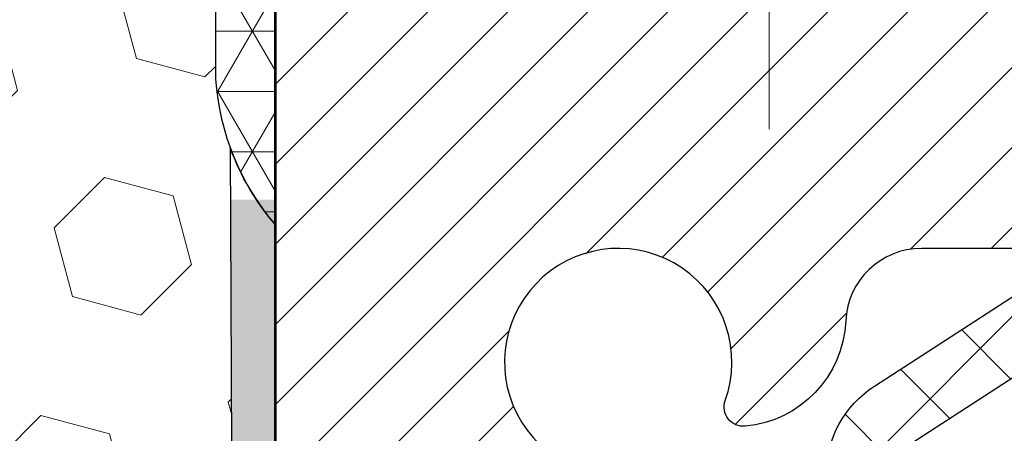
# Model space of a CAD drawing. Extents: x -308 to 3254, y -284 to 1977.
# Drawn here: x 24 to 25, y 25 to 25 of the extents above; entities that cross this region are included whole.
import ezdxf

# ---------------------------------------------------------------- set-up
doc = ezdxf.new("R2010")
doc.units = 0
doc.header["$LTSCALE"] = 5
doc.header["$MEASUREMENT"] = 0
doc.linetypes.add('CENTERX2', pattern=[4, 2.5, -0.5, 0.5, -0.5])
doc.layers.get('DEFPOINTS').update_dxf_attribs({"linetype": 'CONTINUOUS'})
for name, color, linetype, lineweight in [('CENTERLINE - L', 1, 'CENTERX2', 18), ('CONCRETE - H', 130, 'CONTINUOUS', 9), ('CORNER BEAD - H', 50, 'CONTINUOUS', 15), ('CORNER BEAD - L', 52, 'CONTINUOUS', 25), ('DIMS', 50, 'CONTINUOUS', 25), ('EPOXY ADHESIVE - H', 50, 'CONTINUOUS', 15), ('EPOXY ADHESIVE - L', 52, 'CONTINUOUS', 25), ('FOAM INSERT - H', 150, 'CONTINUOUS', 9), ('MIG RETAINER - H', 251, 'CONTINUOUS', 20), ('MIG RETAINER - L', 7, 'CONTINUOUS', 30), ('PVC SIDESHEET - H', 170, 'CONTINUOUS', 20), ('PVC SIDESHEET - L', 150, 'CONTINUOUS', 25), ('TEXT - 4', 241, 'CONTINUOUS', 25)]:
    doc.layers.add(name, color=color, linetype=linetype, lineweight=lineweight)
doc.styles.add('ROMANS', font='romans', dxfattribs={"width": 0.9})
doc.dimstyles.get("Standard").update_dxf_attribs({"dimtxt": 0.18, "dimasz": 0.18, "dimexe": 0.18, "dimexo": 0.0625, "dimgap": 0.09, "dimtad": 0, "dimtih": 1, "dimtoh": 1, "dimdec": 4, "dimzin": 0, "dimdsep": 46, "dimtxsty": 'Standard', "dimcen": 0.09, "dimadec": 0, "dimazin": 0, "dimtfac": 1, "dimtdec": 4, "dimtofl": 0, "dimtmove": 0, "dimatfit": 3, "dimfxl": 1, "dimtolj": 1, "dimtzin": 0, "dimarcsym": 0})

# ---------------------------------------------------------------- blocks, each defined once
blk = doc.blocks.new('*D938')
at = {"layer": 'DEFPOINTS', "color": 0, "transparency": 16777216}
for p in [(24.44217063860185, 25.50246579372072), (31.94217063860049, 25.20235628264311), (31.94217063860049, 23.33989776921379)]:
    blk.add_point(p, dxfattribs=at)
at = {"layer": 'DIMS', "color": 0, "lineweight": -2, "transparency": 16777216}
for p, q in [((24.44217063860185, 25.14246579372072), (24.44217063860185, 22.97989776921379)), ((31.94217063860049, 24.84235628264311), (31.94217063860049, 22.97989776921379)), ((24.80217063860185, 23.33989776921379), (27.29706602996269, 23.33989776921379)), ((31.58217063860049, 23.33989776921379), (30.83706602996269, 23.33989776921379))]:
    blk.add_line(p, q, dxfattribs=at)
at = {"layer": 'DIMS', "color": 0, "transparency": 16777216}
for points in [[(24.80217063860185, 23.39989776921379), (24.80217063860185, 23.27989776921379), (24.44217063860185, 23.33989776921379)], [(31.58217063860049, 23.39989776921379), (31.58217063860049, 23.27989776921379), (31.94217063860049, 23.33989776921379)]]:
    blk.add_solid(points, dxfattribs=at)
at = {"layer": 'DIMS', "color": 0, "transparency": 16777216, "insert": (29.06706602996269, 23.33989776921379), "char_height": 0.36, "attachment_point": 5}
blk.add_mtext('\\A1;7 1/2 IN\\P [190.5mm]', dxfattribs=at)

msp = doc.modelspace()

# ---------------------------------------------------------------- hatches: boundary and pattern name
at = {"layer": 'CONCRETE - H'}
h = msp.add_hatch(dxfattribs=at)
h.set_pattern_fill('AR-CONC', color=256, scale=0.252)
h.set_pattern_definition([(49.99999999999999, (0, 0), (1.807495660153899, -0.1581353801561397), [0.189, -2.079]), (355, (0, 0), (-0.34965336070476, 1.89552417692403), [0.1512, -1.6632]), (100.45144446, (0.15062463612, -0.01317794688), (1.457842293752322, 1.737388777240946), [0.16062528384, -1.76687812224]), (46.18420000000002, (0, 0.504), (2.689448153292362, -0.4171085875985529), [0.2834999999999999, -3.1185]), (96.63563549, (0.2241205974, 0.46924086636), (2.355348103099055, 2.454778873951867), [0.24093806184, -2.650318675199999]), (351.1841639899999, (0, 0.504), (2.355348101538028, 2.454778872680375), [0.2268, -2.49480000252]), (21, (0.252, 0.378), (1.504205771338524, -1.014599604476654), [0.189, -2.079]), (326.0000000000001, (0.252, 0.378), (0.613154636442386, 1.82737811351807), [0.1512, -1.6632]), (71.45144474, (0.3773504800800001, 0.29345003352), (2.117360389359527, 0.8127785050720117), [0.1606252788, -1.76687812224]), (37.50000000000001, (0, 0), (0.03064283539957249, 0.838892511654905), [0, -1.64304, 0, -1.6884, 0, -1.6695]), (7.499999999999999, (0, 0), (0.6629352343542145, 0.9939175139435478), [0, -0.9626399999999999, 0, -1.60524, 0, -0.6363]), (327.5, (-0.56196, 0), (1.345232539154471, -0.05683827677063698), [0, -0.63, 0, -1.9656, 0, -2.6082]), (317.5, (-0.81396, 0), (1.469629146742813, 0.2522645554774407), [0, -0.819, 0, -1.30536, 0, -1.8522])])
edge = h.paths.add_edge_path()
edge.add_spline(control_points=[(31.55338473426299, 14.2495934594798), (31.96945129844068, 14.59903732068341), (32.86437925899909, 15.35066484608832), (30.40079028427385, 17.37851510668903), (33.73788554591933, 19.87503779380762), (38.30812892790667, 21.66891122966013), (34.25318540109896, 24.08591128445013), (36.41458111607646, 25.11654770956497), (37.64324534743622, 25.70242196771221)], knot_values=[0, 0, 0, 0, 1.354897924182202, 2.91428377199606, 6.884611266549466, 10.57285708121688, 12.7839192331089, 15.69649699751125, 15.69649699751125, 15.69649699751125, 15.69649699751125], degree=3, periodic=0)
edge.add_line((37.64324534743622, 25.70242196771221), (31.94217063860049, 25.70242196771232))
edge.add_line((31.94217063860049, 25.70242196771232), (31.94217063860049, 25.20235628264311))
edge.add_line((31.94217063860049, 25.20235628264311), (25.87415741897298, 25.20235628264288))
edge.add_line((25.87415741897298, 25.20235628264288), (25.874157418973, 25.07786034682351))
edge.add_arc((25.79541726149268, 25.07786034682351), 0.0787401574803148, -90, 0, ccw=False)
edge.add_line((25.79541726149268, 24.9991201893432), (25.59659836385476, 24.99912018934322))
edge.add_line((25.59659836385476, 24.99912018934322), (25.52573261582297, 25.05281406193365))
edge.add_line((25.52573261582297, 25.05281406193365), (25.50685465894576, 25.05281406193359))
edge.add_line((25.50685465894576, 25.05281406193359), (25.50685465894589, 25.00360045958394))
edge.add_arc((25.24029822606922, 25.0036004595832), 0.2665564328766687, -48.19385059346922, 1.580815478519071e-10, ccw=False)
edge.add_line((25.41798806989068, 24.80490810615549), (25.10277012943499, 24.60095987468234))
edge.add_arc((25.12415672607087, 24.56790521715369), 0.03937000000003264, 122.9031521393773, 186.6402612607007)
edge.add_line((25.08505082967688, 24.56335266103372), (25.11234572607049, 24.56335266103372))
edge.add_line((25.11234572607049, 24.56335266103372), (25.18321172607052, 24.56335266103372))
edge.add_line((25.18321172607052, 24.56335266103372), (25.18321172607052, 24.37411761217503))
edge.add_arc((25.22258172607057, 24.37411761217503), 0.03937000000004655, 180, 261.6798732433584)
edge.add_line((25.21688473782295, 24.33516198068341), (25.2966107034008, 24.30187467328932))
edge.add_line((25.2966107034008, 24.30187467328932), (25.29600760436173, 24.30087114306372))
edge.add_line((25.29600760436173, 24.30087114306372), (25.34822914617724, 24.2661920611409))
edge.add_line((25.34822914617724, 24.2661920611409), (25.40230395058217, 24.21410855826847))
edge.add_line((25.40230395058217, 24.21410855826847), (25.446098717208, 24.15520360761101))
edge.add_line((25.446098717208, 24.15520360761101), (25.48108520948336, 24.09048357798837))
edge.add_line((25.48108520948336, 24.09048357798837), (25.50785075373915, 24.02230763732473))
edge.add_line((25.50785075373915, 24.02230763732473), (25.52766187264001, 23.95227787436352))
edge.add_line((25.52766187264001, 23.95227787436352), (25.54307010812769, 23.87661487472482))
edge.add_line((25.54307010812769, 23.87661487472482), (25.54284632266148, 23.87657894304373))
edge.add_line((25.54284632266148, 23.87657894304373), (25.55292687757473, 23.80986623136934))
edge.add_line((25.55292687757473, 23.80986623136934), (25.56449946694183, 23.71573758031871))
edge.add_line((25.56449946694183, 23.71573758031871), (25.55375421292294, 23.62585674687805))
edge.add_line((25.55375421292294, 23.62585674687805), (25.54059790610583, 23.53878883137824))
edge.add_line((25.54059790610583, 23.53878883137824), (25.52326727843781, 23.46031024618528))
edge.add_line((25.52326727843781, 23.46031024618528), (25.50188068621448, 23.39071145716339))
edge.add_line((25.50188068621448, 23.39071145716339), (25.4731606867027, 23.32320375119899))
edge.add_line((25.4731606867027, 23.32320375119899), (25.43591602239021, 23.25956934203435))
edge.add_line((25.43591602239021, 23.25956934203435), (25.36785837807632, 23.17521606944333))
edge.add_line((25.36785837807632, 23.17521606944333), (25.36518665615269, 23.17822590761901))
edge.add_line((25.36518665615269, 23.17822590761901), (25.30463299387724, 23.13346131295616))
edge.add_line((25.30463299387724, 23.13346131295616), (25.2511760469171, 23.10894586636918))
edge.add_line((25.2511760469171, 23.10894586636918), (25.20651053797232, 23.09207051395302))
edge.add_arc((25.22258172607057, 23.05613009362834), 0.03937000000004655, 114.0923761646815, 179.999999999969)
edge.add_line((25.18321172607052, 23.05613009362836), (25.18321172612145, 14.99823796798692))
edge.add_arc((25.22258172612141, 14.99823796798717), 0.03936999999996259, 180.0000000003619, 270)
edge.add_line((25.22258172612141, 14.9588679679872), (26.93348682860533, 14.9588679679872))
edge.add_arc((26.93348682860533, 14.9982379679871), 0.03936999999989738, 270, 314.9999999999433)
edge.add_line((26.96132562258054, 14.97039917401183), (27.09036748747813, 15.09944103890917))
edge.add_line((27.09036748747813, 15.09944103890917), (27.09066762531963, 15.09910906714351))
edge.add_arc((27.32749412102068, 14.83716372383708), 0.3531319186167662, 103.90200089107151, 132.1169401458809, ccw=False)
edge.add_arc((27.61677871410388, 13.66839395039769), 1.55717027311419, 74.1049616526148, 103.90200089107151, ccw=False)
edge.add_line((28.04325017640437, 15.16602586489264), (28.04201919723163, 15.16307498155627))
edge.add_arc((27.90606330718686, 14.8371637238379), 0.3531319186160277, 45.00000000005542, 67.35624191475301, ccw=False)
edge.add_line((28.15576528149342, 15.08686569814495), (28.27223180562677, 14.97039917401183))
edge.add_arc((28.30007059960198, 14.9982379679871), 0.03936999999989738, 225.000000000053, 269.9999999999948)
edge.add_line((28.30007059960198, 14.9588679679872), (28.54366584857518, 14.9588679679872))
edge.add_line((28.54366584857518, 14.9588679679872), (29.25159912849421, 14.55014303661721))
edge.add_arc((29.27128410904813, 14.58423846799197), 0.03937000000049715, 240.0000326786486, 270)
edge.add_line((29.27128410904813, 14.54486846799148), (30.20877969725357, 14.54486846799148))
edge.add_line((30.20877969725357, 14.54486846799148), (30.37012095769415, 14.45171804784464))
edge.add_arc((30.38980595769436, 14.48581346799195), 0.03937000000038347, 239.9999999999781, 270)
edge.add_line((30.38980595769436, 14.44644346799157), (31.05948965769444, 14.44644346799157))
edge.add_line((31.05948965769444, 14.44644346799157), (31.05948965769444, 14.34801846799166))
edge.add_line((31.05948965769444, 14.34801846799166), (31.03861341051783, 14.34801846799166))
edge.add_line((31.03861341051783, 14.34801846799166), (31.03861341051783, 14.24959345947857))
edge.add_line((31.03861341051783, 14.24959345947857), (31.55338473426325, 14.24959345948003))
h.paths.add_polyline_path([(27.71706602996269, 22.76989776921379), (30.56706602996269, 22.76989776921379), (30.56706602996269, 23.90989776921379), (27.71706602996269, 23.90989776921379)], flags=24)
h.paths.add_polyline_path([(27.4220178761249, 20.46690059093596), (37.46087501898204, 20.46690059093596), (37.46087501898204, 21.60690059093596), (27.4220178761249, 21.60690059093596)], flags=24)
h.paths.add_polyline_path([(28.70187086384931, 17.31386781422828), (36.67329943527788, 17.31386781422828), (36.67329943527788, 19.05386781422828), (28.70187086384931, 19.05386781422828)], flags=24)
at = {"layer": 'CORNER BEAD - H'}
h = msp.add_hatch(dxfattribs=at)
h.set_pattern_fill('NET3', color=256, scale=0.4999999999999999, style=0)
h.set_pattern_definition([(0, (9.2264107125892, 12.59112317742586), (0, 0.06249999999999999), []), (59.99999999999999, (9.2264107125892, 12.59112317742586), (-0.05412658773652741, 0.03125), []), (120, (9.2264107125892, 12.59112317742586), (-0.05412658773652741, -0.03124999999999998), [])])
edge = h.paths.add_edge_path()
edge.add_line((24.44217063860003, 24.82735628264402), (24.44217063860015, 25.50156888107767))
edge.add_arc((24.46579268584424, 25.50156888107711), 0.02362204724410333, 90.00000000086169, 179.9999999986212, ccw=False)
edge.add_line((24.46579268584389, 25.52519092832119), (24.53717063863212, 25.52518888096108))
edge.add_arc((24.53717063860927, 25.50518888093802), 0.02000000002306024, 6.611480785068125e-08, 89.99999993453662, ccw=False)
edge.add_line((24.55717063863233, 25.5051888809611), (24.57855715377394, 25.60399456614039))
edge.add_line((24.57855715377394, 25.60399456614039), (24.46501035300918, 25.60399456616756))
edge.add_arc((24.29360920769204, 25.75960086514613), 0.2314987535556999, 271.0243704894073, 317.76530476599817, ccw=False)
edge.add_arc((24.17979755262942, 25.36677933318424), 0.199873096348412, -0.018463496807385127, 53.83404778841998, ccw=False)
edge.add_line((24.37967063860003, 25.36671492431776), (24.37967063860026, 24.97910051875294))
edge.add_arc((24.63893951462239, 24.99714419029794), 0.2598959871883449, 183.9810485658362, 220.7902489380607)
at = {"layer": 'EPOXY ADHESIVE - H'}
h = msp.add_hatch(dxfattribs=at)
h.set_pattern_fill('AR-SAND', color=256, scale=0.03937007874015701, style=0)
h.set_pattern_definition([(142.5, (11.98082293461755, -1.901177145172937), (0.002480053468882181, 0.07585920350445416), [0, -0.05984251968503865, 0, -0.06692913385826692, 0, -0.06397637795275514]), (172.5, (11.98082293461755, -1.901177145172937), (-0.06967624823888606, 0.1111081128043191), [0, -0.03228346456692874, 0, -0.05393700787401511, 0, -0.02066929133858243]), (212.5, (12.02924813146763, -1.901177145172937), (-0.1226040103051755, 0.0002227973833450563), [0, -0.01968503937007828, 0, -0.07086614173228173, 0, -0.09251968503936808]), (222.5, (12.02924813146763, -1.901177145172937), (-0.118351441124892, 0.03455415609977317), [0, -0.009842519685039144, 0, -0.04645669291338483, 0, -0.05314960629921153])])
h.paths.add_polyline_path([(24.62690155355443, 22.28242992611661), (24.61996508197149, 22.24595170422265), (24.6380879997659, 22.14712426022288), (24.62899217210392, 22.06829639166722), (24.63928347943005, 21.97693789291168), (24.62007690280976, 21.86286442152948), (24.63913813944197, 21.76759355140791), (24.65044096012315, 21.7003634594605), (24.68017063860688, 21.70036309283785), (24.68017063860262, 22.30469295944602), (24.67928062491123, 22.79325295946933), (24.44306065229497, 22.79325295946933), (24.44217063860049, 24.85393108579308), (24.395158186412, 24.85393108579353), (24.39625026965575, 24.59399195791764), (24.41322737023836, 24.48060881960134), (24.39652379974029, 24.38166571418321), (24.39011225455795, 24.17028584798925), (24.37088126607875, 24.0101503262357), (24.39011225455795, 23.94609656184264), (24.3772928112611, 23.7283119856728), (24.37088126607875, 23.58551953549465), (24.39011225455795, 23.34211389787595), (24.3772928112611, 23.1371387416583), (24.39011225455795, 22.74954350278551), (24.49707401253795, 22.75485225369937), (24.63307160500989, 22.73518421924371), (24.63340466397295, 22.65590907525973), (24.61990466759249, 22.56012189707906), (24.62123586470787, 22.45848829593672), (24.60366849076874, 22.34194601967567)])
at = {"layer": 'FOAM INSERT - H'}
h = msp.add_hatch(dxfattribs=at)
h.set_pattern_fill('HEX', color=256, scale=0.590551181102362, angle=45, style=0)
h.set_pattern_definition([(45, (5.131830595067527, 5.382701245780112), (-0.09040931629367041, 0.09040931629367042), [0.07381889763779526, -0.1476377952755905]), (165, (5.131830595067527, 5.382701245780112), (-0.03309210650226577, -0.1235014227959361), [0.07381889763779526, -0.1476377952755905]), (105, (5.184028438166933, 5.434899088879511), (-0.1235014227959362, -0.03309210650226572), [0.07381889763779526, -0.1476377952755905])])
h.paths.add_polyline_path([(24.39044729088505, 23.34012107469403), (24.37121630240586, 23.58352671231273), (24.3776278475882, 23.72631916249088), (24.39044729088505, 23.94410373866071), (24.37121630240586, 24.00815750305378), (24.39044729088505, 24.16829302480733), (24.39685883606739, 24.37967289100129), (24.41356240656546, 24.47861599641942), (24.39658530598285, 24.59199913473572), (24.39526746889328, 24.90567249774966, -0.07061630252840613), (24.38000567492713, 24.97710769557102), (24.38000567493123, 25.1990384431094, -0.3419987130623187), (24.34484942494751, 25.15365191953242, -0.4678085754642465), (24.22791310914252, 25.23756683677254), (24.22436728203934, 25.2859080957615, 0.3231174852100602), (24.14912984977849, 25.37554641988135, 0.1605707638289261), (23.7719909552014, 25.34873998671594, 0.2167523974849145), (23.65855169108522, 25.22806779108873), (23.6548954430034, 25.21425784236203, -0.716315617073448), (23.47736790023816, 25.21425784238575), (23.47267447146939, 25.22806779105198, 0.216752397584426), (23.35923520730631, 25.34873998674462, 0.1971890477442174), (22.90077614252195, 25.34873998671603, 0.216752397428159), (22.78733687841958, 25.22806779113002), (22.78264344960266, 25.21425784234351, -0.7163156168172239), (22.60511590686534, 25.21425784234351), (22.6004224780425, 25.22806779114747, 0.2167523974815203), (22.48698321389853, 25.34873998675306, 0.1600162401418458), (22.11111071485584, 25.37586490918869, 0.3237146669214181), (22.03566356023714, 25.28617384140225), (22.03209824072027, 25.23756683677688, -0.4678085753268813), (21.91516192494552, 25.15365191949894, -0.341998713219126), (21.88000567493123, 25.19903844308908), (21.88000567493123, 24.97710769556875, -0.1620058556709643), (21.81750567493123, 24.82536345946141), (21.81750567493123, 24.04411345946141, 0.4142135623730951), (21.63000567493123, 23.85661345946141), (21.63000567493123, 23.54411345946141, 0.4142135623730951), (21.81750567493123, 23.35661345946141), (21.81750567493123, 21.70036345946141), (24.65044096012301, 21.70036345946141), (24.63947317576907, 21.765600728226), (24.62041193913686, 21.86087159834756), (24.63961851575715, 21.97494506972976), (24.62932720843102, 22.0663035684853), (24.638423036093, 22.14513143704096), (24.62030011829859, 22.24395888104073), (24.62723658988153, 22.28043710293468), (24.60400352709584, 22.33995319649375), (24.62157090103497, 22.4564954727548), (24.62023970391959, 22.55812907389713), (24.63373970030005, 22.65391625207781), (24.63340664133699, 22.73319139606178), (24.49740904886505, 22.75285943051745), (24.39783180664801, 22.74865637899347), (24.39044729088505, 22.74755067960359), (24.39044729088505, 22.79565852349674), (24.3776278475882, 23.13514591847638)])
at = {"layer": 'MIG RETAINER - H'}
h = msp.add_hatch(dxfattribs=at)
h.set_pattern_fill('ANSI31', color=256, scale=0.47, style=0)
h.set_pattern_definition([(45, (-924.7285731686326, -412.5591052692106), (-0.04154252339470966, 0.04154252339470967), [])])
h.paths.add_polyline_path([(24.44127721410491, 22.79325295946944), (24.44127721410309, 23.49436986660373), (24.51557354838537, 23.5589546846644), (24.67927721410383, 23.5589546846644), (24.67927721410383, 22.79325295946967)])
edge = h.paths.add_edge_path()
edge.add_arc((25.22127721410192, 25.24225295947178), 0.07800000000003138, 270.000000000501, 360.0000000000418)
edge.add_line((25.2992772141019, 25.24225295947178), (25.29927721410144, 25.50525295946898))
edge.add_arc((25.31927721410188, 25.5052529594692), 0.02000000000020918, 90.00000000195422, 180.0000000006514, ccw=False)
edge.add_line((25.31927721410097, 25.52525295946941), (25.40627721410096, 25.52525295947123))
edge.add_arc((25.40627721410142, 25.49525295947126), 0.03000000000002956, 2.1719870346714742e-10, 90.0000000013028, ccw=False)
edge.add_line((25.43627721410162, 25.49525295947126), (25.43627721410252, 24.96025295946413))
edge.add_arc((25.27927721410237, 24.96025295946413), 0.1569999999999254, -90.00000000033191, 6.230038707144558e-11, ccw=False)
edge.add_line((25.27927721410146, 24.80325295946398), (25.11301689914439, 24.80325295946488))
edge.add_arc((25.11301689915485, 24.72451327443343), 0.07873968503150763, 90.00000000777618, 177.4144840053407)
edge.add_arc((24.91947444008878, 24.73325295946881), 0.114999999999426, 275.2124696741832, 357.41448399788595, ccw=False)
edge.add_arc((24.92810512541377, 24.63864581771566), 0.02000000000000517, 160.3257550186187, 275.2124696744299, ccw=False)
edge.add_arc((24.79805815898266, 24.68514343190384), 0.1181095275611714, 340.3257550185371, 642.6342225154141)
edge.add_arc((24.82826631914299, 24.55037804813253), 0.02000000000040289, -10.621520467928804, 102.63422251394002, ccw=False)
edge.add_arc((24.77027721410281, 24.56125295947061), 0.07899999999997757, 270.0000000008245, 349.3784795304081, ccw=False)
edge.add_line((24.77027721410372, 24.48225295947066), (24.69627721410274, 24.48225295946952))
edge.add_arc((24.69627721410274, 24.46525295946947), 0.01699999999999591, 90.00000000076633, 180)
edge.add_line((24.67927721410292, 24.46525295946947), (24.67927721410337, 23.87155123427431))
edge.add_line((24.67927721410337, 23.87155123427431), (24.51557354838537, 23.87155123427431))
edge.add_line((24.51557354838537, 23.87155123427431), (24.44127721410263, 23.9361360523352))
edge.add_line((24.44127721410309, 23.93613605233497), (24.44127721410172, 25.49525295946853))
edge.add_arc((24.47127721410147, 25.49525295946853), 0.02999999999985903, 90.00000000043423, 180.0000000002171, ccw=False)
edge.add_line((24.47127721410101, 25.5252529594685), (24.53627721410107, 25.52525295946919))
edge.add_arc((24.53627721410152, 25.5052529594692), 0.01999999999998181, 0, 90.00000000065143, ccw=False)
edge.add_line((24.55627721410151, 25.5052529594692), (24.55627721410196, 25.24225295946769))
edge.add_arc((24.63427721410194, 25.24225295946792), 0.07799999999997453, 180.0000000000835, 270.0000000004176)
edge.add_line((24.63427721410239, 25.16425295946794), (24.6382772141023, 25.16425295946794))
edge.add_arc((24.63827721410184, 25.24225295946769), 0.07799999999986085, 270.000000000334, 360.0000000001671)
edge.add_line((24.71627721410182, 25.24225295946792), (24.71627721410136, 25.50525295946852))
edge.add_arc((24.73627721410134, 25.50525295946852), 0.01999999999998181, 90.00000000032571, 180, ccw=False)
edge.add_line((24.73627721410134, 25.5252529594685), (24.87772386215779, 25.52525295946941))
edge.add_line((24.87772386215779, 25.52525295946964), (24.87772386215779, 25.19435775325235))
edge.add_line((24.87772386215779, 25.19435775325235), (24.89700942455551, 25.17502714635054))
edge.add_line((24.89700942455551, 25.17502714635054), (24.89700942455551, 25.09788489676532))
edge.add_line((24.89700942455551, 25.09788489676509), (24.95486611174415, 25.05931377197214))
edge.add_line((24.95486611174415, 25.05931377197214), (25.01272279893278, 25.09788489676509))
edge.add_line((25.01272279893278, 25.09788489676509), (25.01272279893278, 25.17502714635032))
edge.add_line((25.01272279893278, 25.17502714635054), (25.03200836132959, 25.19431270874645))
edge.add_line((25.03200836132959, 25.19431270874645), (25.03200836132959, 25.52525295946941))
edge.add_line((25.03200836132959, 25.52525295946964), (25.11927721410161, 25.52525295946987))
edge.add_arc((25.11927721410161, 25.50525295946966), 0.01999999999998181, 0, 90, ccw=False)
edge.add_line((25.13927721410159, 25.50525295946966), (25.13927721410204, 25.24225295947156))
edge.add_arc((25.21727721410202, 25.24225295947178), 0.07800000000008822, 180.000000000167, 270.000000000334)
edge.add_line((25.21727721410247, 25.16425295947181), (25.22127721410238, 25.16425295947181))
at = {"layer": 'PVC SIDESHEET - H'}
h = msp.add_hatch(dxfattribs=at)
h.set_pattern_fill('ANSI37', color=256, scale=0.59055, style=0)
h.set_pattern_definition([(45, (-159.3449017208805, 103.1527364572445), (-0.05219773870371446, 0.05219773870371446), []), (135, (-159.3449017208805, 103.1527364572445), (-0.05219773870371446, -0.05219773870371446), [])])
edge = h.paths.add_edge_path()
edge.add_line((25.01392072607081, 24.49403342083667), (25.01392072607081, 24.56790521715391))
edge.add_arc((25.1241567260708, 24.56790521715413), 0.1102359999999294, 122.9031521393429, 180.0000000001773, ccw=False)
edge.add_line((25.0642742554905, 24.66045825823414), (25.28514411774626, 24.80336261744549))
edge.add_arc((25.27927721406054, 24.96025295953552), 0.1569999999999538, 272.1415739096572, 360.000000000083)
edge.add_line((25.43627721406069, 24.96025295953575), (25.43627721406069, 24.9851029255309))
edge.add_arc((25.24029822606912, 25.00360045958348), 0.1968500000002638, 354.6080946592466, 360.000000000182)
edge.add_line((25.43714822606939, 25.00360045958394), (25.43627721410162, 25.49527553453947))
edge.add_arc((25.40627720808784, 25.49525294495254), 0.03000001451857888, 0.04314291648929576, 89.9999885157571)
edge.add_line((25.40627721410096, 25.52525295947123), (25.03360572630431, 25.52525295958264))
edge.add_line((25.03360572630431, 25.52525295958264), (25.03360572630431, 25.58430807512889))
edge.add_line((25.03360572630431, 25.58430807512889), (25.05821183186203, 25.60399295957484))
edge.add_line((25.05821183186158, 25.60399295957484), (25.39661865894409, 25.60399295957575))
edge.add_arc((25.39661865894454, 25.49375695957576), 0.1102359999999862, 1.7718093658913858e-10, 90.00000000016621, ccw=False)
edge.add_line((25.50685465894453, 25.49375695957622), (25.50685465894589, 25.00360045958416))
edge.add_arc((25.24029822606912, 25.00360045958348), 0.2665564328766834, -48.193850593495824, 1.4659917724202387e-10, ccw=False)
edge.add_line((25.41798806989068, 24.80490810615549), (25.10277012943511, 24.60095987468242))
edge.add_arc((25.1241567260708, 24.56790521715391), 0.03936999999998115, 122.903152139339, 180.0000000001654)
edge.add_line((25.08478672607084, 24.56790521715368), (25.08478672607084, 24.49403342083644))
edge.add_line((25.08478672607084, 24.49403342083667), (25.08478672607084, 24.31157531987822))
edge.add_arc((25.14384172607146, 24.31157531987822), 0.05905500000077524, 180, 253.1842656924177)
edge.add_line((25.1267574286971, 24.25504550643143), (25.15051770059558, 24.24797389479033))
edge.add_line((25.15051770059603, 24.24797389479033), (25.17357530056774, 24.24071373044274))
edge.add_line((25.17357530056774, 24.24071373044274), (25.19625108075702, 24.23289392068466))
edge.add_line((25.19625108075656, 24.23289392068489), (25.21838874842201, 24.22428538227052))
edge.add_line((25.21838874842201, 24.2242853822703), (25.23983201082269, 24.21465903195337))
edge.add_line((25.23983201082269, 24.2146590319536), (25.26042457521766, 24.20378578648831))
edge.add_line((25.26042457521766, 24.20378578648808), (25.28001014886554, 24.19143656262816))
edge.add_line((25.28001014886554, 24.19143656262816), (25.2984324704234, 24.17738236508592))
edge.add_line((25.2984324704234, 24.17738236508592), (25.31557755222315, 24.16151262490018))
edge.add_line((25.31557755222361, 24.16151262490041), (25.33145721163641, 24.1440692058801))
edge.add_line((25.33145721163641, 24.1440692058801), (25.34610656301124, 24.12535923645726))
edge.add_line((25.34610656301124, 24.12535923645726), (25.35956072069661, 24.10568984506392))
edge.add_line((25.35956072069661, 24.10568984506369), (25.37185511825823, 24.08536608487964))
edge.add_line((25.37185511825823, 24.08536608487964), (25.38304079869881, 24.06459153091998))
edge.add_line((25.38304079869881, 24.06459153092021), (25.39319115617759, 24.04342445159716))
edge.add_line((25.39319115617759, 24.04342445159693), (25.40238061503118, 24.02190991977557))
edge.add_line((25.40238061503118, 24.02190991977579), (25.41067852275359, 24.00007834538553))
edge.add_line((25.41067852275359, 24.00007834538553), (25.41815196623742, 23.97795360928842))
edge.add_line((25.41815196623742, 23.97795360928842), (25.42486802202661, 23.95555956245732))
edge.add_line((25.42486802202661, 23.95555956245732), (25.43089376666553, 23.93292005586488))
edge.add_line((25.43089376666553, 23.93292005586488), (25.43629627669811, 23.91005894048396))
edge.add_line((25.43629627669811, 23.91005894048396), (25.44114262866828, 23.88700006728743))
edge.add_line((25.44114262866783, 23.88700006728743), (25.44549989911952, 23.86376728724815))
edge.add_line((25.44549989911952, 23.86376728724815), (25.44943516459666, 23.84038445133899))
edge.add_line((25.44943516459666, 23.84038445133899), (25.45301550164363, 23.81687541053259))
edge.add_line((25.45301550164363, 23.81687541053259), (25.45630798680435, 23.79326401580181))
edge.add_line((25.45630798680435, 23.79326401580158), (25.45937969662277, 23.76957411811907))
edge.add_line((25.45937969662277, 23.76957411811929), (25.46229770764325, 23.74582956845813))
edge.add_line((25.46229770764325, 23.74582956845813), (25.46512909640928, 23.7220542177912))
edge.add_arc((25.40648216070253, 23.71512385290168), 0.0590550000023266, -6.843210700925283, 6.739442727568417, ccw=False)
edge.add_line((25.46511644869947, 23.70808728439363), (25.4622977076428, 23.68441813734501))
edge.add_line((25.46229770764325, 23.68441813734501), (25.45937969662322, 23.66067358768385))
edge.add_line((25.45937969662277, 23.66067358768385), (25.45630798680435, 23.63698369000156))
edge.add_line((25.45630798680435, 23.63698369000156), (25.45301550164363, 23.61337229527078))
edge.add_line((25.45301550164363, 23.61337229527078), (25.44943516459666, 23.58986325446438))
edge.add_line((25.44943516459666, 23.58986325446438), (25.44549989911952, 23.56648041855499))
edge.add_line((25.44549989911952, 23.56648041855499), (25.44114262866783, 23.54324763851571))
edge.add_line((25.44114262866783, 23.54324763851571), (25.43629627669765, 23.52018876531918))
edge.add_line((25.43629627669811, 23.52018876531918), (25.43089376666553, 23.49732764993826))
edge.add_line((25.43089376666553, 23.49732764993826), (25.42486802202661, 23.47468814334582))
edge.add_line((25.42486802202661, 23.47468814334582), (25.41815196623742, 23.45229409651472))
edge.add_line((25.41815196623742, 23.45229409651472), (25.41067852275359, 23.43016936041761))
edge.add_line((25.41067852275359, 23.43016936041761), (25.40238061503118, 23.40833778602735))
edge.add_line((25.40238061503118, 23.40833778602757), (25.39319115617759, 23.38682325420621))
edge.add_line((25.39319115617759, 23.38682325420621), (25.38304079869881, 23.36565617488293))
edge.add_line((25.38304079869881, 23.36565617488293), (25.37185511825823, 23.3448816209235))
edge.add_line((25.37185511825823, 23.3448816209235), (25.35956072069661, 23.32455786073945))
edge.add_line((25.35956072069661, 23.32455786073945), (25.34610656301124, 23.30488846934611))
edge.add_line((25.34610656301124, 23.30488846934611), (25.33145721163641, 23.28617849992327))
edge.add_line((25.33145721163641, 23.28617849992327), (25.31557755222361, 23.26873508090296))
edge.add_line((25.31557755222361, 23.26873508090296), (25.2984324704234, 23.25286534071745))
edge.add_line((25.2984324704234, 23.25286534071722), (25.28001014886554, 23.23881114317498))
edge.add_line((25.28001014886554, 23.23881114317498), (25.26042457521766, 23.22646191931506))
edge.add_line((25.26042457521766, 23.22646191931506), (25.23983201082269, 23.21558867384977))
edge.add_line((25.23983201082269, 23.21558867384977), (25.21838874842201, 23.20596232353284))
edge.add_line((25.21838874842201, 23.20596232353284), (25.19625108075656, 23.19735378511848))
edge.add_line((25.19625108075656, 23.19735378511848), (25.17357530056729, 23.1895339753604))
edge.add_line((25.17357530056774, 23.1895339753604), (25.15051770059603, 23.18227381101281))
edge.add_line((25.15051770059603, 23.18227381101281), (25.12723457358283, 23.17534420882942))
edge.add_arc((25.14384172607055, 23.11867238592538), 0.05905500000011056, 106.3327337577538, 179.9999999998346)
edge.add_line((25.08478672607038, 23.11867238592561), (25.01392072608036, 23.11867238592561))
edge.add_line((25.01392072608036, 23.11867238592583), (25.01392072607036, 23.1336272617649))
edge.add_arc((25.1241567260708, 23.13362726176467), 0.1102360000001497, 100.63983282172279, 179.9999999999409, ccw=False)
edge.add_line((25.10380334008682, 23.24196799914), (25.12412115676802, 23.24631399220209))
edge.add_line((25.12412115676802, 23.24631399220209), (25.14426453936216, 23.25107645502374))
edge.add_line((25.14426453936262, 23.25107645502374), (25.16405905378264, 23.25667185736449))
edge.add_line((25.16405905378219, 23.25667185736449), (25.18333026594059, 23.26351666898415))
edge.add_line((25.18333026594104, 23.26351666898393), (25.20190523803053, 23.27201959573506))
edge.add_line((25.20190523803053, 23.27201959573529), (25.21966153627859, 23.28232728779687))
edge.add_line((25.21966153627859, 23.28232728779665), (25.23653821506282, 23.29426734521473))
edge.add_line((25.23653821506282, 23.29426734521473), (25.25247804856867, 23.30764806667628))
edge.add_line((25.25247804856867, 23.30764806667628), (25.26742381098115, 23.32227775086869))
edge.add_line((25.26742381098115, 23.32227775086847), (25.28131827648526, 23.33796469647871))
edge.add_line((25.28131827648571, 23.33796469647871), (25.29410421926691, 23.35451720219396))
edge.add_line((25.29410421926691, 23.35451720219396), (25.30573555026098, 23.37175403795379))
edge.add_line((25.30573555026053, 23.37175403795379), (25.31625149186306, 23.38957418720418))
edge.add_line((25.31625149186306, 23.3895741872044), (25.32573071122892, 23.40791372105139))
edge.add_line((25.32573071122892, 23.40791372105139), (25.33425208897456, 23.42670891130763))
edge.add_line((25.33425208897456, 23.42670891130763), (25.3418945057178, 23.44589602978556))
edge.add_line((25.3418945057178, 23.44589602978556), (25.34873684207555, 23.46541134829806))
edge.add_line((25.34873684207555, 23.46541134829806), (25.35485797866472, 23.48519113865757))
edge.add_line((25.35485797866472, 23.48519113865757), (25.36033679610268, 23.50517167267697))
edge.add_line((25.36033679610268, 23.50517167267697), (25.36525217500634, 23.52528922216868))
edge.add_line((25.36525217500634, 23.52528922216868), (25.3696824001799, 23.54548129028342))
edge.add_line((25.36968240017945, 23.54548129028319), (25.37369206343505, 23.5657136788094))
edge.add_line((25.37369206343505, 23.5657136788094), (25.37733206954039, 23.58598047588237))
edge.add_line((25.37733206954039, 23.58598047588259), (25.38065272863964, 23.60627699851727))
edge.add_line((25.38065272863964, 23.60627699851705), (25.3837043508774, 23.62659856372818))
edge.add_line((25.3837043508774, 23.62659856372818), (25.38653724639784, 23.6469404885305))
edge.add_line((25.38653724639784, 23.6469404885305), (25.38920172534512, 23.66729808993898))
edge.add_line((25.38920172534467, 23.66729808993898), (25.39174809786295, 23.68766668496835))
edge.add_line((25.39174809786295, 23.68766668496835), (25.39421472493854, 23.7079433636917))
edge.add_arc((25.33559788777161, 23.71512385290168), 0.05905499999845466, 353.0161331702317, 366.8878634530469)
edge.add_line((25.39422667409685, 23.7222061151698), (25.39174809786341, 23.74258102083502))
edge.add_line((25.39174809786295, 23.74258102083479), (25.38920172534467, 23.76294961586416))
edge.add_line((25.38920172534467, 23.76294961586416), (25.38653724639739, 23.78330721727264))
edge.add_line((25.38653724639784, 23.78330721727264), (25.3837043508774, 23.80364914207496))
edge.add_line((25.3837043508774, 23.80364914207496), (25.38065272863964, 23.82397070728609))
edge.add_line((25.38065272863964, 23.82397070728609), (25.37733206954039, 23.84426722992055))
edge.add_line((25.37733206954039, 23.84426722992077), (25.37369206343505, 23.86453402699397))
edge.add_line((25.37369206343505, 23.86453402699374), (25.36968240017945, 23.88476641551995))
edge.add_line((25.36968240017945, 23.88476641551995), (25.36525217500589, 23.90495848363469))
edge.add_line((25.36525217500634, 23.90495848363469), (25.36033679610268, 23.9250760331264))
edge.add_line((25.36033679610268, 23.9250760331264), (25.35485797866472, 23.9450565671458))
edge.add_line((25.35485797866472, 23.94505656714557), (25.34873684207555, 23.96483635750508))
edge.add_line((25.34873684207555, 23.96483635750531), (25.3418945057178, 23.98435167601781))
edge.add_line((25.3418945057178, 23.98435167601781), (25.33425208897456, 24.00353879449574))
edge.add_line((25.33425208897456, 24.00353879449574), (25.32573071122892, 24.02233398475198))
edge.add_line((25.32573071122892, 24.02233398475198), (25.31625149186306, 24.04067351859896))
edge.add_line((25.31625149186306, 24.04067351859896), (25.30573555026053, 24.05849366784958))
edge.add_line((25.30573555026053, 24.05849366784935), (25.29410421926645, 24.07573050360918))
edge.add_line((25.29410421926691, 24.07573050360918), (25.28131827648571, 24.09228300932443))
edge.add_line((25.28131827648571, 24.09228300932443), (25.2674238109816, 24.10796995493467))
edge.add_line((25.26742381098115, 24.10796995493467), (25.25247804856867, 24.12259963912709))
edge.add_line((25.25247804856867, 24.12259963912709), (25.23653821506282, 24.13598036058863))
edge.add_line((25.23653821506282, 24.13598036058863), (25.21966153627859, 24.14792041800672))
edge.add_line((25.21966153627859, 24.14792041800649), (25.20190523803053, 24.15822811006808))
edge.add_line((25.20190523803053, 24.15822811006808), (25.18333026594104, 24.16673103681921))
edge.add_line((25.18333026594104, 24.16673103681921), (25.16405905378264, 24.17357584843865))
edge.add_line((25.16405905378219, 24.17357584843887), (25.14426453936216, 24.17917125077963))
edge.add_line((25.14426453936262, 24.17917125077963), (25.12412115676847, 24.18393371360128))
edge.add_line((25.12412115676802, 24.18393371360128), (25.10380334008682, 24.18827970666337))
edge.add_arc((25.1241567260708, 24.29662044403847), 0.1102359999999685, 179.9999999999409, 259.3601671783515, ccw=False)
edge.add_line((25.01392072607081, 24.29662044403847), (25.01392072607081, 24.49403342083644))

# ---------------------------------------------------------------- linework, layer by layer
at = {"layer": 'CENTERLINE - L', "ltscale": 0.03}
for p, q in [((24.95486269458656, 24.92701812791972), (24.95486269458656, 25.83005016571531)), ((24.95486269458656, 24.92701812791972), (24.95486269458656, 25.83005016571531)), ((24.95486572606973, 24.92702008961953), (24.95486572606973, 25.83005032135054)), ((24.95486572606973, 24.92702008961953), (24.95486572606973, 25.83005032135054))]:
    msp.add_line(p, q, dxfattribs=at)
at = {"layer": 'CORNER BEAD - L'}
msp.add_lwpolyline([(24.44217063860003, 24.82735628264402), (24.4421706386166, 25.49525456603089, -0.3952589047448063), (24.4702176376496, 25.52519092832119), (24.53717063863206, 25.52518888096108, -0.4142135616981841), (24.55717063863233, 25.5051888809611), (24.57855715377394, 25.60399456614039), (24.46501035300113, 25.60399456614039, -0.2068212830996609), (24.29774786956557, 25.52813910939415, -0.2393982309178447), (24.37967063860003, 25.36671492431776), (24.37967063860003, 24.97910051875294, 0.1620058556709634)], format="xyb", close=True, dxfattribs=at)
at = {"layer": 'EPOXY ADHESIVE - L'}
msp.add_lwpolyline([(24.65044096012301, 21.70036345946141), (24.65044096012315, 21.7003634594605), (24.68017063860688, 21.70036345946062), (24.68017063860256, 22.30469295946932), (24.67927721410379, 22.79325295946967), (24.44306406310244, 22.79325295946899), (24.44217063860003, 24.82735628264402, -0.09035585911721113), (24.39493243256618, 24.90766532093164), (24.39625026965575, 24.59399195791764), (24.41322737023836, 24.48060881960134), (24.39652379974029, 24.38166571418321), (24.39011225455795, 24.17028584798925), (24.37088126607875, 24.0101503262357), (24.39011225455795, 23.94609656184264), (24.3772928112611, 23.7283119856728), (24.37088126607875, 23.58551953549465), (24.39011225455795, 23.34211389787595), (24.3772928112611, 23.1371387416583), (24.39011225455795, 22.79765134667866), (24.39011225455795, 22.74954350278551)], format="xyb", dxfattribs=at)
at = {"layer": 'MIG RETAINER - L'}
for points in [[(24.44127721410309, 23.93613605233497), (24.44127721410172, 25.49525295946853, -0.4142135623706347), (24.47127721410101, 25.5252529594685), (24.53627721410152, 25.52525295946919, -0.4142135623754759), (24.55627721410151, 25.5052529594692), (24.55627721410196, 25.24225295946769, 0.4142135623747433), (24.63427721410239, 25.16425295946794), (24.6382772141023, 25.16425295946794, 0.4142135623714135), (24.71627721410182, 25.24225295946792), (24.71627721410136, 25.50525295946852, -0.4142135623714468), (24.73627721410134, 25.5252529594685), (24.87772386215779, 25.52525295946964), (24.87772386215779, 25.19435775325235), (24.89700942455551, 25.17502714635054), (24.89700942455551, 25.09788489676509), (24.95486611174415, 25.05931377197214), (25.01272279893278, 25.09788489676509), (25.01272279893278, 25.17502714635054), (25.03200836132959, 25.19431270874645), (25.03200836132959, 25.52525295946964), (25.11927721410161, 25.52525295946964, -0.4142135623735612), (25.13927721410159, 25.50525295946966), (25.13927721410204, 25.24225295947156, 0.4142135623747932), (25.21727721410247, 25.16425295947181)], [(25.27927721410146, 24.80325295946398), (25.11301689914394, 24.80325295946488, 0.4010574505985916), (25.03435737070181, 24.72806525732051, -0.3748896829303737), (24.92992211179803, 24.61872852471481, -0.5479758845004098), (24.90927268586706, 24.64537925819707, 3.888295204768812), (24.8238917968792, 24.56989377397042, -0.5387583055402678)]]:
    msp.add_lwpolyline(points, format="xyb", dxfattribs=at)
at = {"layer": 'PVC SIDESHEET - L'}
msp.add_lwpolyline([(25.01392072607081, 24.56790521715345, -0.2544175294253872), (25.06427425549004, 24.66045825823414), (25.31022127904084, 24.8195877177335, 0.3114351400790096), (25.43714822606939, 25.00360045958371), (25.43627721410162, 25.4952755345397, 0.4139929763929993), (25.40627721410096, 25.52525295947123), (25.03360572630431, 25.52525295958264), (25.03360572630431, 25.58430807512889), (25.05821183186158, 25.60399295957484), (25.39661865894409, 25.60399295957575, -0.4142135623730909), (25.50685465894453, 25.49375695957622), (25.50685465894589, 25.00360045958394, -0.2134407686008599), (25.41798806989068, 24.80490810615549), (25.10277012943511, 24.60095987468242, 0.2544175294253872)], format="xyb", dxfattribs=at)

# ---------------------------------------------------------------- dimensions: what is measured, and where the dimension line sits
at = {"layer": 'DIMS'}
dim = msp.add_linear_dim(base=(31.94217063860049, 23.33989776921379), p1=(24.44217063860185, 25.50246579372072), p2=(31.94217063860049, 25.20235628264311), text='<>\\P[]', dimstyle='Standard', override={"dimtxt": 0.36, "dimasz": 0.36, "dimexe": 0.36, "dimexo": 0.36, "dimgap": 0.36, "dimlunit": 5, "dimpost": ' IN', "dimfrac": 2}, dxfattribs=at)
dim.commit()
dim.dimension.update_dxf_attribs({"geometry": '*D938', "text_midpoint": (29.06706602996269, 23.33989776921379), "dimtype": 160})

# ---------------------------------------------------------------- leaders
at = {"layer": 'TEXT - 4'}
msp.add_leader([(21.65492572970237, 24.15021921808497), (26.39629398146116, 33.32824874892003), (26.78994644867106, 33.32824874892003)], dimstyle='Standard', override={"dimtxt": 0.7, "dimasz": 0.36, "dimexe": 0.5, "dimexo": 0.5, "dimtih": 0, "dimtoh": 0, "dimtxsty": 'ROMANS', "dimdle": 0.05, "dimclrd": 256, "dimclre": 256, "dimclrt": 256, "dimtfac": 0.3, "dimlwd": 65535, "dimlwe": 65535}, dxfattribs=at)

doc.saveas('drawing.dxf')
